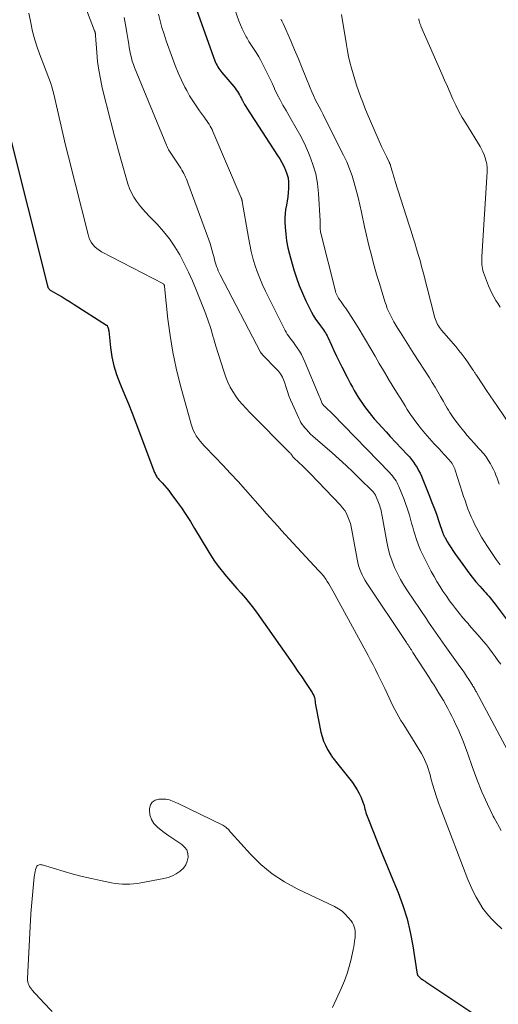
# Model space of a CAD drawing. Units: feet. Extents: x 2034991 to 2035733, y 575000 to 579621.
# Drawn here: x 2035182 to 2035303, y 575394 to 575643 of the extents above; entities that cross this region are included whole.
import ezdxf

# ---------------------------------------------------------------- set-up
doc = ezdxf.new("R2010")
doc.units = ezdxf.units.FT
doc.header["$LTSCALE"] = 100
doc.header["$MEASUREMENT"] = 0
doc.layers.add('CONTOUR INDEX', color=32, linetype='Continuous', lineweight=25)
doc.layers.add('CONTOUR INTERMEDIATE', color=40, linetype='Continuous', lineweight=15)

msp = doc.modelspace()

# ---------------------------------------------------------------- linework, layer by layer
at = {"layer": 'CONTOUR INDEX', "flags": 128}
for points, elevation in [([(2035224.63, 575649.83), (2035230.93, 575632.32), (2035231.09, 575631.91), (2035231.26, 575631.51), (2035231.46, 575631.13), (2035231.67, 575630.74), (2035231.9, 575630.37), (2035232.14, 575630.01), (2035232.4, 575629.67), (2035232.68, 575629.33), (2035235.71, 575625.78), (2035236.03, 575625.38), (2035236.34, 575624.97), (2035236.62, 575624.54), (2035236.89, 575624.11), (2035237.14, 575623.66), (2035237.39, 575623.21), (2035237.63, 575622.75), (2035237.86, 575622.3), (2035237.9, 575622.22), (2035238.16, 575621.73), (2035238.43, 575621.25), (2035238.72, 575620.77), (2035239.01, 575620.3), (2035246.79, 575608.38), (2035247.35, 575607.48), (2035247.88, 575606.56), (2035248.36, 575605.62), (2035248.81, 575604.65), (2035249.16, 575603.67), (2035249.43, 575602.66), (2035249.55, 575601.63), (2035249.59, 575600.58), (2035249.57, 575600.02), (2035249.5, 575598.94), (2035249.4, 575597.87), (2035249.23, 575596.81), (2035249.02, 575595.76), (2035248.83, 575594.7), (2035248.69, 575593.64), (2035248.64, 575592.57), (2035248.64, 575591.49), (2035248.7, 575590.17), (2035248.84, 575588.44), (2035249.06, 575586.72), (2035249.4, 575585.02), (2035249.81, 575583.34), (2035250.92, 575579.44), (2035251.55, 575577.42), (2035252.25, 575575.43), (2035253.06, 575573.48), (2035253.94, 575571.56), (2035254.92, 575569.55), (2035255.39, 575568.67), (2035255.88, 575567.81), (2035256.43, 575566.97), (2035257.01, 575566.16), (2035257.69, 575565.25), (2035257.95, 575564.9), (2035258.2, 575564.56), (2035258.44, 575564.21), (2035258.68, 575563.85), (2035258.91, 575563.49), (2035259.13, 575563.12), (2035259.32, 575562.75), (2035259.51, 575562.36), (2035260.42, 575560.37), (2035261.06, 575558.98), (2035261.71, 575557.6), (2035262.38, 575556.23), (2035263.06, 575554.87), (2035264.39, 575552.23), (2035264.83, 575551.38), (2035265.28, 575550.53), (2035265.74, 575549.7), (2035266.22, 575548.87), (2035266.71, 575548.05), (2035267.21, 575547.23), (2035267.73, 575546.43), (2035268.26, 575545.63), (2035268.81, 575544.84), (2035269.38, 575544.07), (2035269.97, 575543.31), (2035270.58, 575542.57), (2035271.28, 575541.75), (2035272.27, 575540.62), (2035273.26, 575539.5), (2035274.27, 575538.39), (2035275.29, 575537.28), (2035279.59, 575532.71), (2035280.15, 575532.08), (2035280.68, 575531.45), (2035281.18, 575530.78), (2035281.66, 575530.1), (2035282.09, 575529.4), (2035282.5, 575528.67), (2035282.87, 575527.93), (2035283.2, 575527.17), (2035285.25, 575522.14), (2035285.87, 575520.55), (2035286.49, 575518.96), (2035287.07, 575517.35), (2035287.64, 575515.74), (2035288.66, 575512.78), (2035288.7, 575512.65), (2035288.75, 575512.52), (2035288.8, 575512.39), (2035288.86, 575512.26), (2035288.91, 575512.13), (2035288.97, 575512.01), (2035289.04, 575511.88), (2035289.1, 575511.76), (2035289.82, 575510.52), (2035290.25, 575509.79), (2035290.71, 575509.07), (2035291.18, 575508.36), (2035291.66, 575507.65), (2035294.33, 575503.91), (2035295.19, 575502.75), (2035296.08, 575501.61), (2035297, 575500.5), (2035297.95, 575499.41), (2035299.18, 575498.05), (2035299.54, 575497.65), (2035299.89, 575497.25), (2035300.23, 575496.85), (2035300.57, 575496.44), (2035300.91, 575496.03), (2035301.24, 575495.62), (2035301.57, 575495.2), (2035301.89, 575494.78), (2035306.97, 575488.04)], 900), ([(2035178.58, 575615), (2035188.54, 575575.33), (2035188.6, 575575.15), (2035188.66, 575574.98), (2035188.75, 575574.82), (2035188.85, 575574.67), (2035188.97, 575574.52), (2035189.1, 575574.39), (2035189.25, 575574.28), (2035189.4, 575574.18), (2035191.18, 575573.17), (2035192.22, 575572.56), (2035193.26, 575571.94), (2035194.29, 575571.31), (2035195.31, 575570.67), (2035203.46, 575565.44), (2035203.55, 575565.37), (2035203.62, 575565.3), (2035203.68, 575565.21), (2035203.73, 575565.11), (2035203.82, 575564.88), (2035203.89, 575564.66), (2035203.96, 575564.43), (2035204, 575564.21), (2035204.04, 575563.97), (2035204.49, 575559.75), (2035204.84, 575557.43), (2035205.34, 575555.14), (2035206.03, 575552.91), (2035206.86, 575550.72), (2035207.05, 575550.3), (2035208.06, 575547.91), (2035209.04, 575545.52), (2035210, 575543.11), (2035210.93, 575540.69), (2035215.67, 575528.13), (2035215.77, 575527.89), (2035215.87, 575527.66), (2035215.99, 575527.43), (2035216.12, 575527.21), (2035216.26, 575526.99), (2035216.4, 575526.78), (2035216.57, 575526.58), (2035216.74, 575526.39), (2035217.58, 575525.51), (2035218.17, 575524.87), (2035218.74, 575524.21), (2035219.29, 575523.54), (2035219.81, 575522.84), (2035221.23, 575520.89), (2035222.43, 575519.19), (2035223.6, 575517.47), (2035224.71, 575515.72), (2035225.8, 575513.95), (2035229.1, 575508.38), (2035230.03, 575506.89), (2035231.01, 575505.43), (2035232.06, 575504.03), (2035233.15, 575502.65), (2035233.34, 575502.43), (2035234.38, 575501.19), (2035235.44, 575499.97), (2035236.51, 575498.76), (2035237.59, 575497.56), (2035238.65, 575496.35), (2035239.69, 575495.11), (2035240.67, 575493.84), (2035241.62, 575492.54), (2035250.04, 575480.56), (2035251, 575479.19), (2035251.95, 575477.8), (2035252.89, 575476.41), (2035253.83, 575475.01), (2035255.37, 575472.69), (2035255.52, 575472.45), (2035255.67, 575472.2), (2035255.8, 575471.95), (2035255.93, 575471.7), (2035256.04, 575471.43), (2035256.13, 575471.17), (2035256.19, 575470.89), (2035256.24, 575470.61), (2035256.28, 575470.28), (2035256.33, 575469.83), (2035256.4, 575469.38), (2035256.48, 575468.94), (2035256.56, 575468.49), (2035257.78, 575462.46), (2035258.07, 575461.31), (2035258.44, 575460.19), (2035258.91, 575459.11), (2035259.46, 575458.07), (2035260.4, 575456.48), (2035260.54, 575456.25), (2035260.69, 575456.02), (2035260.85, 575455.81), (2035261.02, 575455.6), (2035261.2, 575455.39), (2035261.37, 575455.18), (2035261.54, 575454.97), (2035261.71, 575454.76), (2035265.73, 575449.66), (2035266.37, 575448.78), (2035266.95, 575447.86), (2035267.46, 575446.9), (2035267.91, 575445.91), (2035268.38, 575444.74), (2035268.54, 575444.3), (2035268.69, 575443.86), (2035268.81, 575443.41), (2035268.92, 575442.96), (2035269.02, 575442.51), (2035269.15, 575442.06), (2035269.29, 575441.62), (2035269.45, 575441.18), (2035271.23, 575436.72), (2035272.29, 575434.06), (2035273.37, 575431.4), (2035274.45, 575428.74), (2035275.53, 575426.09), (2035277.29, 575421.82), (2035278.51, 575418.54), (2035279.56, 575415.22), (2035280.37, 575411.83), (2035281.02, 575408.39), (2035282.04, 575401.72), (2035282.06, 575401.59), (2035282.09, 575401.46), (2035282.11, 575401.33), (2035282.14, 575401.2), (2035282.18, 575401.08), (2035282.23, 575400.96), (2035282.31, 575400.85), (2035282.39, 575400.75), (2035282.72, 575400.43), (2035282.9, 575400.26), (2035283.09, 575400.1), (2035283.29, 575399.95), (2035283.5, 575399.81), (2035283.71, 575399.67), (2035283.92, 575399.54), (2035284.13, 575399.4), (2035284.34, 575399.26), (2035296.23, 575391.29)], 920)]:
    msp.add_lwpolyline(points, dxfattribs=dict(at, elevation=elevation))
at = {"layer": 'CONTOUR INTERMEDIATE', "flags": 128}
for points, elevation in [([(2035191.56, 575663.15), (2035200.47, 575639.91), (2035200.51, 575639.83), (2035200.54, 575639.74), (2035200.57, 575639.66), (2035200.6, 575639.57), (2035200.62, 575639.49), (2035200.64, 575639.4), (2035200.65, 575639.31), (2035200.66, 575639.23), (2035200.67, 575639.17), (2035200.68, 575639.05), (2035200.68, 575638.93), (2035200.69, 575638.81), (2035200.7, 575638.7), (2035201.01, 575634.41), (2035201.23, 575632.16), (2035201.53, 575629.92), (2035201.94, 575627.7), (2035202.42, 575625.49), (2035202.65, 575624.56), (2035203.18, 575622.41), (2035203.72, 575620.26), (2035204.27, 575618.11), (2035204.82, 575615.96), (2035205.38, 575613.82), (2035205.95, 575611.68), (2035206.54, 575609.54), (2035207.13, 575607.4), (2035208.89, 575601.16), (2035209.29, 575599.99), (2035209.77, 575598.86), (2035210.37, 575597.79), (2035211.06, 575596.76), (2035211.82, 575595.78), (2035212.62, 575594.82), (2035213.44, 575593.89), (2035214.3, 575592.98), (2035216.31, 575590.93), (2035217.93, 575589.12), (2035219.44, 575587.24), (2035220.79, 575585.25), (2035222.04, 575583.17), (2035223.17, 575581.01), (2035224.24, 575578.83), (2035225.24, 575576.62), (2035226.19, 575574.38), (2035227.56, 575571), (2035228.38, 575568.87), (2035229.16, 575566.72), (2035229.86, 575564.55), (2035230.52, 575562.36), (2035230.57, 575562.19), (2035231.18, 575560.08), (2035231.82, 575557.98), (2035232.48, 575555.89), (2035233.17, 575553.81), (2035233.7, 575552.23), (2035234.19, 575550.97), (2035234.76, 575549.75), (2035235.44, 575548.59), (2035236.19, 575547.46), (2035237.02, 575546.39), (2035237.89, 575545.34), (2035238.8, 575544.34), (2035239.73, 575543.35), (2035249.92, 575533.14), (2035250.05, 575532.99), (2035250.18, 575532.84), (2035250.3, 575532.67), (2035250.41, 575532.5), (2035250.56, 575532.25), (2035250.59, 575532.2), (2035250.62, 575532.15), (2035250.65, 575532.1), (2035250.68, 575532.06), (2035250.71, 575532.01), (2035250.75, 575531.97), (2035250.79, 575531.93), (2035250.83, 575531.89), (2035252.24, 575530.61), (2035252.98, 575529.92), (2035253.71, 575529.23), (2035254.43, 575528.51), (2035255.13, 575527.79), (2035262.68, 575519.88), (2035263.26, 575519.21), (2035263.78, 575518.5), (2035264.22, 575517.74), (2035264.61, 575516.94), (2035264.93, 575516.11), (2035265.21, 575515.26), (2035265.43, 575514.4), (2035265.62, 575513.53), (2035266.93, 575506.21), (2035267.1, 575505.4), (2035267.3, 575504.6), (2035267.55, 575503.81), (2035267.84, 575503.03), (2035268.17, 575502.28), (2035268.54, 575501.54), (2035268.94, 575500.82), (2035269.38, 575500.12), (2035279.41, 575485.12), (2035279.62, 575484.81), (2035279.83, 575484.49), (2035280.04, 575484.18), (2035280.25, 575483.86), (2035280.45, 575483.54), (2035280.66, 575483.23), (2035280.86, 575482.91), (2035281.07, 575482.6), (2035285.16, 575476.27), (2035285.79, 575475.29), (2035286.41, 575474.3), (2035287.03, 575473.31), (2035287.65, 575472.32), (2035288.82, 575470.42), (2035288.84, 575470.38), (2035288.87, 575470.34), (2035288.9, 575470.29), (2035288.92, 575470.25), (2035289.91, 575468.4), (2035290.41, 575467.42), (2035290.91, 575466.45), (2035291.39, 575465.46), (2035291.86, 575464.46), (2035292.38, 575463.34), (2035293.07, 575461.76), (2035293.74, 575460.18), (2035294.36, 575458.57), (2035294.94, 575456.96), (2035296.05, 575453.73), (2035297.24, 575450.52), (2035298.5, 575447.35), (2035299.9, 575444.23), (2035301.38, 575441.14), (2035301.58, 575440.75), (2035303.36, 575437.58)], 912), ([(2035183.83, 575644.34), (2035184.31, 575641.88), (2035184.79, 575639.72), (2035185.35, 575637.58), (2035186.02, 575635.47), (2035186.76, 575633.38), (2035187.69, 575631), (2035188.03, 575630.12), (2035188.37, 575629.24), (2035188.71, 575628.36), (2035189.05, 575627.48), (2035189.37, 575626.59), (2035189.66, 575625.7), (2035189.92, 575624.79), (2035190.14, 575623.88), (2035191.06, 575619.81), (2035191.74, 575616.86), (2035192.43, 575613.92), (2035193.14, 575610.97), (2035193.87, 575608.03), (2035198.81, 575588.34), (2035199.03, 575587.66), (2035199.3, 575587), (2035199.64, 575586.39), (2035200.04, 575585.8), (2035200.51, 575585.26), (2035201.02, 575584.78), (2035201.59, 575584.36), (2035202.2, 575583.99), (2035217.88, 575575.84), (2035217.92, 575575.82), (2035217.96, 575575.79), (2035217.99, 575575.75), (2035218.03, 575575.71), (2035218.05, 575575.67), (2035218.08, 575575.63), (2035218.1, 575575.58), (2035218.11, 575575.53), (2035218.12, 575575.5), (2035218.14, 575575.43), (2035218.16, 575575.37), (2035218.17, 575575.3), (2035218.18, 575575.23), (2035219.04, 575566.96), (2035219.58, 575562.78), (2035220.26, 575558.62), (2035221.14, 575554.5), (2035222.16, 575550.4), (2035224.9, 575540.38), (2035225.15, 575539.6), (2035225.45, 575538.84), (2035225.81, 575538.12), (2035226.22, 575537.41), (2035226.68, 575536.73), (2035227.16, 575536.08), (2035227.69, 575535.45), (2035228.24, 575534.85), (2035231.03, 575531.98), (2035232.97, 575529.95), (2035234.9, 575527.9), (2035236.8, 575525.82), (2035238.68, 575523.72), (2035242.98, 575518.86), (2035243.94, 575517.78), (2035244.9, 575516.7), (2035245.86, 575515.62), (2035246.82, 575514.54), (2035247.79, 575513.47), (2035248.76, 575512.4), (2035249.74, 575511.33), (2035250.72, 575510.27), (2035257.19, 575503.34), (2035257.43, 575503.07), (2035257.67, 575502.81), (2035257.91, 575502.54), (2035258.15, 575502.27), (2035258.38, 575502), (2035258.6, 575501.72), (2035258.81, 575501.43), (2035259.01, 575501.13), (2035259.37, 575500.57), (2035259.73, 575499.98), (2035260.09, 575499.39), (2035260.44, 575498.79), (2035260.78, 575498.18), (2035269.69, 575481.82), (2035270.33, 575480.64), (2035270.96, 575479.45), (2035271.57, 575478.26), (2035272.18, 575477.06), (2035272.78, 575475.86), (2035273.37, 575474.65), (2035273.95, 575473.44), (2035274.53, 575472.23), (2035276, 575469.11), (2035276.47, 575468.17), (2035276.96, 575467.23), (2035277.48, 575466.32), (2035278.02, 575465.42), (2035278.58, 575464.52), (2035279.14, 575463.63), (2035279.69, 575462.73), (2035280.25, 575461.83), (2035283.22, 575457.02), (2035283.64, 575456.29), (2035284.02, 575455.55), (2035284.35, 575454.79), (2035284.64, 575454.01), (2035284.91, 575453.21), (2035285.16, 575452.41), (2035285.39, 575451.61), (2035285.62, 575450.81), (2035286.04, 575449.24), (2035286.49, 575447.66), (2035286.98, 575446.09), (2035287.52, 575444.54), (2035288.09, 575443), (2035294.99, 575425.13), (2035295.63, 575423.6), (2035296.31, 575422.11), (2035297.08, 575420.65), (2035297.89, 575419.21), (2035298.79, 575417.83), (2035299.77, 575416.52), (2035300.85, 575415.28), (2035302, 575414.1), (2035303.53, 575412.65)], 916), ([(2035216.61, 575644.1), (2035217.06, 575642.39), (2035217.53, 575640.69), (2035218.06, 575639), (2035218.62, 575637.33), (2035220.16, 575632.95), (2035220.86, 575631.08), (2035221.62, 575629.23), (2035222.45, 575627.42), (2035223.35, 575625.63), (2035223.78, 575624.82), (2035224.53, 575623.48), (2035225.32, 575622.16), (2035226.16, 575620.87), (2035227.05, 575619.61), (2035228.27, 575617.97), (2035228.58, 575617.55), (2035228.88, 575617.12), (2035229.16, 575616.69), (2035229.44, 575616.25), (2035229.71, 575615.8), (2035229.96, 575615.35), (2035230.19, 575614.88), (2035230.4, 575614.41), (2035237.59, 575597.62), (2035237.63, 575597.51), (2035237.68, 575597.4), (2035237.71, 575597.28), (2035237.75, 575597.16), (2035237.78, 575597.04), (2035237.81, 575596.92), (2035237.83, 575596.8), (2035237.85, 575596.68), (2035239.39, 575587.58), (2035239.73, 575585.82), (2035240.11, 575584.08), (2035240.56, 575582.36), (2035241.05, 575580.64), (2035241.63, 575578.95), (2035242.26, 575577.28), (2035242.96, 575575.65), (2035243.73, 575574.03), (2035248.72, 575564.09), (2035248.98, 575563.61), (2035249.26, 575563.14), (2035249.56, 575562.69), (2035249.88, 575562.24), (2035250.22, 575561.81), (2035250.54, 575561.37), (2035250.87, 575560.92), (2035251.19, 575560.48), (2035251.74, 575559.71), (2035252.31, 575558.86), (2035252.83, 575557.99), (2035253.3, 575557.09), (2035253.72, 575556.16), (2035257.17, 575547.87), (2035257.33, 575547.47), (2035257.5, 575547.07), (2035257.66, 575546.67), (2035257.82, 575546.26), (2035258.03, 575545.74), (2035258.1, 575545.6), (2035258.16, 575545.47), (2035258.24, 575545.35), (2035258.33, 575545.23), (2035258.43, 575545.12), (2035258.53, 575545.01), (2035258.63, 575544.91), (2035258.74, 575544.81), (2035259.26, 575544.34), (2035259.62, 575544), (2035259.98, 575543.66), (2035260.34, 575543.32), (2035260.69, 575542.96), (2035275.14, 575528.09), (2035275.5, 575527.7), (2035275.85, 575527.3), (2035276.17, 575526.88), (2035276.48, 575526.45), (2035276.77, 575526), (2035277.03, 575525.54), (2035277.26, 575525.06), (2035277.48, 575524.58), (2035278.82, 575521.27), (2035279.2, 575520.29), (2035279.55, 575519.32), (2035279.86, 575518.32), (2035280.16, 575517.33), (2035280.43, 575516.32), (2035280.71, 575515.32), (2035280.99, 575514.32), (2035281.28, 575513.31), (2035281.5, 575512.52), (2035281.94, 575511.14), (2035282.43, 575509.78), (2035283, 575508.45), (2035283.63, 575507.14), (2035285.7, 575503.12), (2035286.39, 575501.84), (2035287.11, 575500.57), (2035287.87, 575499.33), (2035288.66, 575498.1), (2035288.89, 575497.75), (2035289.6, 575496.72), (2035290.33, 575495.7), (2035291.07, 575494.7), (2035291.83, 575493.7), (2035292.76, 575492.51), (2035293.07, 575492.12), (2035293.38, 575491.74), (2035293.7, 575491.37), (2035294.02, 575490.99), (2035294.35, 575490.63), (2035294.68, 575490.26), (2035295, 575489.89), (2035295.33, 575489.52), (2035298.08, 575486.38), (2035298.87, 575485.45), (2035299.65, 575484.51), (2035300.41, 575483.55), (2035301.15, 575482.58), (2035301.87, 575481.6), (2035302.58, 575480.6), (2035303.28, 575479.6)], 904), ([(2035235.95, 575645.31), (2035236.98, 575642.44), (2035237.39, 575641.39), (2035237.84, 575640.36), (2035238.34, 575639.35), (2035238.87, 575638.36), (2035239.08, 575638), (2035239.55, 575637.21), (2035240.03, 575636.42), (2035240.54, 575635.65), (2035241.05, 575634.88), (2035241.56, 575634.11), (2035242.05, 575633.33), (2035242.5, 575632.52), (2035242.92, 575631.7), (2035243.43, 575630.68), (2035244.09, 575629.34), (2035244.74, 575627.99), (2035245.38, 575626.64), (2035246.01, 575625.28), (2035246.05, 575625.19), (2035246.72, 575623.8), (2035247.42, 575622.42), (2035248.16, 575621.06), (2035248.93, 575619.72), (2035250.27, 575617.48), (2035251.52, 575615.28), (2035252.72, 575613.05), (2035253.83, 575610.77), (2035254.88, 575608.46), (2035255.75, 575606.1), (2035256.46, 575603.7), (2035256.91, 575601.23), (2035257.19, 575598.73), (2035257.59, 575591.82), (2035257.6, 575591.61), (2035257.6, 575591.4), (2035257.59, 575591.19), (2035257.57, 575590.98), (2035257.55, 575590.77), (2035257.54, 575590.56), (2035257.54, 575590.35), (2035257.55, 575590.13), (2035257.56, 575589.92), (2035257.59, 575589.6), (2035257.63, 575589.29), (2035257.68, 575588.97), (2035257.75, 575588.66), (2035261.33, 575574.33), (2035261.43, 575573.97), (2035261.55, 575573.61), (2035261.69, 575573.27), (2035261.84, 575572.92), (2035262.01, 575572.59), (2035262.2, 575572.26), (2035262.4, 575571.95), (2035262.62, 575571.64), (2035262.89, 575571.28), (2035263.25, 575570.79), (2035263.6, 575570.3), (2035263.95, 575569.81), (2035264.3, 575569.32), (2035264.85, 575568.52), (2035265.46, 575567.62), (2035266.05, 575566.71), (2035266.63, 575565.78), (2035267.19, 575564.85), (2035270.38, 575559.4), (2035271.46, 575557.58), (2035272.53, 575555.75), (2035273.6, 575553.93), (2035274.68, 575552.11), (2035274.73, 575552.03), (2035275.79, 575550.25), (2035276.87, 575548.49), (2035277.96, 575546.73), (2035279.06, 575544.98), (2035279.61, 575544.11), (2035280.46, 575542.82), (2035281.35, 575541.55), (2035282.27, 575540.31), (2035283.23, 575539.1), (2035284.06, 575538.08), (2035284.64, 575537.4), (2035285.22, 575536.72), (2035285.82, 575536.06), (2035286.44, 575535.41), (2035287.06, 575534.76), (2035287.67, 575534.11), (2035288.29, 575533.46), (2035288.89, 575532.8), (2035290.26, 575531.31), (2035290.5, 575531.02), (2035290.73, 575530.72), (2035290.95, 575530.41), (2035291.15, 575530.09), (2035291.33, 575529.76), (2035291.5, 575529.42), (2035291.64, 575529.07), (2035291.77, 575528.71), (2035293.55, 575523.12), (2035293.89, 575522.07), (2035294.24, 575521.03), (2035294.61, 575519.98), (2035294.98, 575518.95), (2035295.38, 575517.92), (2035295.81, 575516.9), (2035296.27, 575515.9), (2035296.75, 575514.91), (2035297.05, 575514.32), (2035297.72, 575513.06), (2035298.42, 575511.81), (2035299.16, 575510.59), (2035299.94, 575509.39), (2035301.64, 575506.86), (2035302.13, 575506.14), (2035302.63, 575505.43), (2035303.15, 575504.73)], 896), ([(2035263.01, 575644.05), (2035264.22, 575636.34), (2035264.48, 575634.85), (2035264.77, 575633.38), (2035265.11, 575631.92), (2035265.48, 575630.46), (2035265.9, 575629.01), (2035266.33, 575627.57), (2035266.79, 575626.14), (2035267.27, 575624.71), (2035267.28, 575624.68), (2035267.8, 575623.25), (2035268.34, 575621.82), (2035268.9, 575620.41), (2035269.5, 575619.01), (2035273.14, 575610.62), (2035273.45, 575609.93), (2035273.76, 575609.25), (2035274.09, 575608.57), (2035274.42, 575607.9), (2035274.99, 575606.79), (2035275.05, 575606.68), (2035275.1, 575606.56), (2035275.15, 575606.44), (2035275.21, 575606.32), (2035275.25, 575606.2), (2035275.3, 575606.08), (2035275.34, 575605.95), (2035275.38, 575605.83), (2035275.72, 575604.63), (2035275.93, 575603.9), (2035276.14, 575603.18), (2035276.36, 575602.46), (2035276.59, 575601.74), (2035280.13, 575590.69), (2035280.6, 575589.21), (2035281.07, 575587.73), (2035281.53, 575586.25), (2035281.98, 575584.76), (2035282.42, 575583.27), (2035282.85, 575581.78), (2035283.26, 575580.29), (2035283.66, 575578.78), (2035286.64, 575567.29), (2035286.77, 575566.86), (2035286.92, 575566.43), (2035287.1, 575566.01), (2035287.29, 575565.61), (2035287.52, 575565.21), (2035287.76, 575564.83), (2035288.03, 575564.47), (2035288.32, 575564.11), (2035291.89, 575560), (2035292.71, 575559.01), (2035293.51, 575558), (2035294.28, 575556.97), (2035295.02, 575555.91), (2035296.23, 575554.12), (2035296.35, 575553.95), (2035296.46, 575553.77), (2035296.57, 575553.6), (2035296.68, 575553.42), (2035296.79, 575553.24), (2035296.9, 575553.07), (2035297.01, 575552.89), (2035297.12, 575552.72), (2035298.74, 575550.3), (2035299.67, 575548.92), (2035300.6, 575547.54), (2035301.53, 575546.17), (2035302.46, 575544.79), (2035307.25, 575537.78)], 888), ([(2035207.94, 575643.27), (2035208.31, 575641.38), (2035208.63, 575639.48), (2035208.95, 575637.42), (2035209.1, 575636.55), (2035209.25, 575635.68), (2035209.41, 575634.81), (2035209.59, 575633.94), (2035209.79, 575633.08), (2035210.02, 575632.24), (2035210.3, 575631.4), (2035210.61, 575630.58), (2035218.65, 575610.97), (2035218.73, 575610.77), (2035218.81, 575610.58), (2035218.9, 575610.39), (2035218.99, 575610.2), (2035219.16, 575609.86), (2035219.17, 575609.84), (2035219.17, 575609.82), (2035219.18, 575609.81), (2035219.19, 575609.79), (2035219.23, 575609.72), (2035219.24, 575609.71), (2035219.25, 575609.69), (2035219.26, 575609.67), (2035219.27, 575609.66), (2035222.27, 575605.11), (2035222.54, 575604.67), (2035222.81, 575604.23), (2035223.05, 575603.78), (2035223.29, 575603.32), (2035223.51, 575602.86), (2035223.72, 575602.39), (2035223.92, 575601.91), (2035224.1, 575601.43), (2035229.37, 575586.97), (2035229.69, 575586.05), (2035229.99, 575585.13), (2035230.26, 575584.2), (2035230.51, 575583.26), (2035230.7, 575582.51), (2035230.85, 575581.95), (2035231.01, 575581.39), (2035231.18, 575580.83), (2035231.37, 575580.27), (2035231.57, 575579.73), (2035231.79, 575579.18), (2035232.03, 575578.65), (2035232.29, 575578.13), (2035242.49, 575558.59), (2035242.53, 575558.51), (2035242.58, 575558.44), (2035242.63, 575558.36), (2035242.69, 575558.29), (2035242.74, 575558.21), (2035242.8, 575558.14), (2035242.86, 575558.08), (2035242.93, 575558.01), (2035246.7, 575554.15), (2035247.01, 575553.8), (2035247.3, 575553.44), (2035247.56, 575553.06), (2035247.8, 575552.66), (2035248.01, 575552.25), (2035248.2, 575551.83), (2035248.37, 575551.39), (2035248.53, 575550.96), (2035248.93, 575549.68), (2035249.29, 575548.61), (2035249.67, 575547.54), (2035250.1, 575546.49), (2035250.54, 575545.45), (2035252.13, 575541.9), (2035252.41, 575541.35), (2035252.71, 575540.81), (2035253.05, 575540.29), (2035253.42, 575539.79), (2035253.6, 575539.56), (2035254.09, 575538.97), (2035254.6, 575538.4), (2035255.15, 575537.86), (2035255.71, 575537.34), (2035260.63, 575533.07), (2035262.42, 575531.48), (2035264.19, 575529.87), (2035265.93, 575528.22), (2035267.65, 575526.56), (2035270.73, 575523.52), (2035270.89, 575523.35), (2035271.04, 575523.18), (2035271.19, 575522.99), (2035271.32, 575522.8), (2035271.44, 575522.61), (2035271.56, 575522.41), (2035271.66, 575522.2), (2035271.76, 575521.99), (2035272.35, 575520.52), (2035272.51, 575520.11), (2035272.65, 575519.69), (2035272.78, 575519.26), (2035272.89, 575518.83), (2035272.99, 575518.4), (2035273.08, 575517.97), (2035273.17, 575517.53), (2035273.25, 575517.09), (2035274.41, 575510.59), (2035274.77, 575508.93), (2035275.2, 575507.29), (2035275.76, 575505.7), (2035276.39, 575504.12), (2035277.13, 575502.59), (2035277.91, 575501.08), (2035278.77, 575499.62), (2035279.69, 575498.18), (2035284.45, 575491.12), (2035285.03, 575490.27), (2035285.61, 575489.42), (2035286.2, 575488.58), (2035286.78, 575487.74), (2035287.38, 575486.9), (2035287.97, 575486.06), (2035288.56, 575485.22), (2035289.16, 575484.39), (2035292.92, 575479.08), (2035293.5, 575478.26), (2035294.07, 575477.44), (2035294.62, 575476.61), (2035295.17, 575475.77), (2035295.97, 575474.54), (2035296.12, 575474.32), (2035296.26, 575474.09), (2035296.4, 575473.86), (2035296.53, 575473.63), (2035296.67, 575473.4), (2035296.8, 575473.16), (2035296.93, 575472.93), (2035297.06, 575472.69), (2035306.37, 575455.34)], 908), ([(2035247.64, 575642.83), (2035247.73, 575642.68), (2035247.81, 575642.53), (2035247.9, 575642.38), (2035247.98, 575642.22), (2035248.06, 575642.07), (2035248.14, 575641.91), (2035248.21, 575641.75), (2035250.12, 575637.38), (2035251.11, 575635.08), (2035252.08, 575632.77), (2035253.03, 575630.45), (2035253.97, 575628.13), (2035255.03, 575625.45), (2035255.44, 575624.47), (2035255.88, 575623.49), (2035256.34, 575622.53), (2035256.82, 575621.58), (2035257.32, 575620.64), (2035257.81, 575619.69), (2035258.3, 575618.74), (2035258.78, 575617.79), (2035263.5, 575608.45), (2035264.3, 575606.73), (2035265.03, 575604.99), (2035265.66, 575603.21), (2035266.21, 575601.4), (2035266.69, 575599.57), (2035267.15, 575597.73), (2035267.59, 575595.88), (2035268, 575594.03), (2035268.8, 575590.32), (2035269.21, 575588.51), (2035269.63, 575586.7), (2035270.07, 575584.9), (2035270.53, 575583.1), (2035271.01, 575581.31), (2035271.51, 575579.52), (2035272.03, 575577.74), (2035272.56, 575575.96), (2035273.94, 575571.42), (2035274.24, 575570.52), (2035274.57, 575569.63), (2035274.95, 575568.76), (2035275.36, 575567.91), (2035275.8, 575567.06), (2035276.26, 575566.23), (2035276.75, 575565.41), (2035277.24, 575564.6), (2035277.92, 575563.53), (2035278.77, 575562.19), (2035279.62, 575560.85), (2035280.47, 575559.52), (2035281.32, 575558.18), (2035285.23, 575552.05), (2035285.96, 575550.9), (2035286.67, 575549.74), (2035287.36, 575548.56), (2035288.04, 575547.38), (2035288.76, 575546.12), (2035289.07, 575545.57), (2035289.39, 575545.01), (2035289.71, 575544.45), (2035290.03, 575543.9), (2035290.36, 575543.35), (2035290.7, 575542.81), (2035291.06, 575542.29), (2035291.44, 575541.77), (2035293.08, 575539.62), (2035293.91, 575538.57), (2035294.76, 575537.53), (2035295.64, 575536.53), (2035296.54, 575535.54), (2035297.69, 575534.3), (2035298.03, 575533.94), (2035298.36, 575533.58), (2035298.68, 575533.21), (2035299.01, 575532.84), (2035299.32, 575532.46), (2035299.61, 575532.07), (2035299.88, 575531.66), (2035300.14, 575531.25), (2035300.68, 575530.32), (2035301.07, 575529.62), (2035301.44, 575528.91), (2035301.77, 575528.18), (2035302.07, 575527.45), (2035302.36, 575526.7), (2035302.64, 575525.95), (2035302.9, 575525.19)], 892), ([(2035282.52, 575642.96), (2035282.59, 575642.66), (2035282.65, 575642.41), (2035282.7, 575642.24), (2035282.74, 575642.07), (2035282.79, 575641.91), (2035282.84, 575641.74), (2035282.9, 575641.58), (2035282.96, 575641.41), (2035283.02, 575641.25), (2035283.09, 575641.09), (2035288.37, 575628.98), (2035289.07, 575627.39), (2035289.77, 575625.8), (2035290.48, 575624.21), (2035291.18, 575622.62), (2035291.93, 575621.05), (2035292.71, 575619.51), (2035293.55, 575617.99), (2035294.43, 575616.49), (2035298.04, 575610.63), (2035298.43, 575609.94), (2035298.79, 575609.23), (2035299.08, 575608.49), (2035299.34, 575607.74), (2035299.6, 575606.86), (2035299.68, 575606.53), (2035299.75, 575606.2), (2035299.79, 575605.87), (2035299.82, 575605.54), (2035299.83, 575605.2), (2035299.83, 575604.87), (2035299.83, 575604.53), (2035299.81, 575604.2), (2035298.52, 575582.75), (2035298.49, 575582.25), (2035298.49, 575581.74), (2035298.5, 575581.24), (2035298.52, 575580.73), (2035298.58, 575580.23), (2035298.66, 575579.74), (2035298.79, 575579.25), (2035298.94, 575578.77), (2035300.22, 575575.35), (2035300.61, 575574.4), (2035301.04, 575573.47), (2035301.52, 575572.57), (2035302.04, 575571.68), (2035302.6, 575570.81), (2035303.17, 575569.95)], 884), ([(2035189.72, 575391.77), (2035187.48, 575394.13), (2035186.92, 575394.72), (2035186.36, 575395.32), (2035185.81, 575395.91), (2035185.26, 575396.51), (2035184.72, 575397.09), (2035184.46, 575397.4), (2035184.21, 575397.74), (2035184, 575398.09), (2035183.8, 575398.46), (2035183.66, 575398.85), (2035183.55, 575399.24), (2035183.5, 575399.64), (2035183.49, 575400.06), (2035184.23, 575414.86), (2035184.25, 575415.07), (2035184.26, 575415.28), (2035184.27, 575415.49), (2035184.29, 575415.7), (2035184.31, 575415.91), (2035184.33, 575416.12), (2035184.34, 575416.33), (2035184.36, 575416.54), (2035185.18, 575425.8), (2035185.23, 575426.27), (2035185.3, 575426.74), (2035185.4, 575427.21), (2035185.52, 575427.67), (2035185.64, 575428.1), (2035185.73, 575428.32), (2035185.86, 575428.52), (2035186.03, 575428.67), (2035186.23, 575428.79), (2035186.47, 575428.87), (2035186.7, 575428.91), (2035186.94, 575428.9), (2035187.18, 575428.85), (2035192.8, 575427.17), (2035195.07, 575426.52), (2035197.35, 575425.92), (2035199.65, 575425.38), (2035201.96, 575424.89), (2035204.75, 575424.33), (2035205.67, 575424.17), (2035206.6, 575424.05), (2035207.53, 575423.98), (2035208.47, 575423.94), (2035209.41, 575423.96), (2035210.34, 575424.02), (2035211.27, 575424.13), (2035212.19, 575424.28), (2035217.98, 575425.37), (2035219.09, 575425.66), (2035220.15, 575426.05), (2035221.15, 575426.59), (2035222.1, 575427.22), (2035222.24, 575427.33), (2035222.97, 575428.05), (2035223.55, 575428.85), (2035223.91, 575429.77), (2035224.14, 575430.76), (2035224.06, 575431.74), (2035223.79, 575432.62), (2035223.25, 575433.37), (2035222.53, 575434.03), (2035221.78, 575434.5), (2035220.52, 575435.32), (2035219.28, 575436.17), (2035218.07, 575437.07), (2035216.88, 575437.99), (2035216.36, 575438.4), (2035215.5, 575439.32), (2035214.84, 575440.33), (2035214.49, 575441.48), (2035214.34, 575442.73), (2035214.35, 575443.1), (2035214.61, 575444.02), (2035215.06, 575444.74), (2035215.78, 575445.19), (2035216.7, 575445.45), (2035218.11, 575445.48), (2035218.54, 575445.47), (2035218.97, 575445.42), (2035219.39, 575445.32), (2035219.8, 575445.18), (2035220.21, 575445.01), (2035220.62, 575444.84), (2035221.02, 575444.66), (2035221.42, 575444.47), (2035232.95, 575438.89), (2035233.22, 575438.74), (2035233.48, 575438.57), (2035233.73, 575438.39), (2035233.97, 575438.18), (2035234.31, 575437.87), (2035234.37, 575437.81), (2035234.42, 575437.75), (2035234.48, 575437.69), (2035234.53, 575437.62), (2035234.57, 575437.56), (2035234.62, 575437.49), (2035234.67, 575437.42), (2035234.71, 575437.35), (2035234.74, 575437.3), (2035234.81, 575437.2), (2035234.87, 575437.11), (2035234.95, 575437.02), (2035235.02, 575436.93), (2035239.92, 575431.54), (2035242.58, 575428.94), (2035245.42, 575426.57)], 924), ([(2035245.42, 575426.57), (2035248.51, 575424.55), (2035251.77, 575422.76), (2035261.2, 575418.28), (2035262.18, 575417.73), (2035263.1, 575417.11), (2035263.92, 575416.36), (2035264.69, 575415.54), (2035265.4, 575414.66), (2035265.72, 575414.19), (2035265.98, 575413.71), (2035266.17, 575413.19), (2035266.31, 575412.64), (2035266.39, 575412.08), (2035266.43, 575411.51), (2035266.43, 575410.94), (2035266.4, 575410.37), (2035266.38, 575410.15), (2035266.3, 575409.47), (2035266.2, 575408.79), (2035266.09, 575408.11), (2035265.95, 575407.44), (2035265.42, 575405.03), (2035264.95, 575403.17), (2035264.4, 575401.34), (2035263.74, 575399.55), (2035262.99, 575397.78), (2035260.68, 575392.76)], 924)]:
    msp.add_lwpolyline(points, dxfattribs=dict(at, elevation=elevation))

doc.saveas('drawing.dxf')
